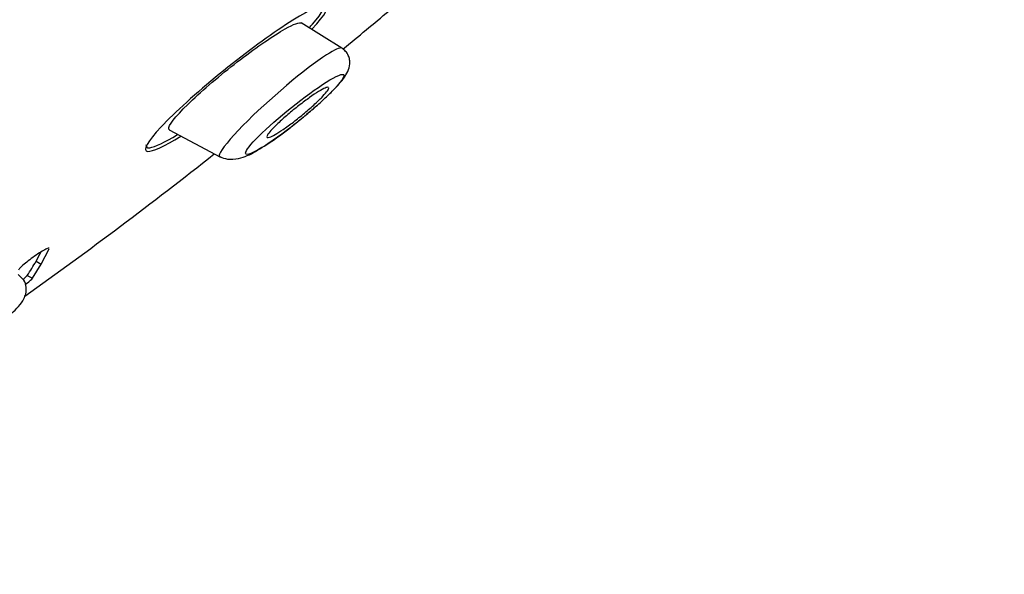
# Model space of a CAD drawing. Units: millimetres. Extents: x 7 to 203, y 5 to 291.
# Drawn here: x 56 to 65, y 163 to 168 of the extents above; entities that cross this region are included whole.
import ezdxf
from ezdxf.enums import TextEntityAlignment as Align

# ---------------------------------------------------------------- set-up
doc = ezdxf.new("R2010")
doc.units = ezdxf.units.MM
doc.layers.add('Layer1', color=7, linetype='Continuous')
doc.layers.add('Layer3', color=7, linetype='Continuous')
doc.styles.add('SEACAD_arial_ttf', font='arial.ttf')
doc.styles.add('SEACAD_semeca1_ttf', font='semeca1.ttf')
doc.dimstyles.new('$DDT_AUDIT_GENERATED_(A2A)', dxfattribs={"dimtxt": 6, "dimasz": 6, "dimexe": 3, "dimexo": 0, "dimgap": 3, "dimtad": 0, "dimtih": 1, "dimtoh": 1, "dimdec": 0, "dimlfac": 2, "dimtxsty": 'SEACAD_arial_ttf', "dimblk1": '_SE_FILLED', "dimblk2": '_SE_FILLED', "dimsah": 1, "dimcen": 3, "dimclrd": 136, "dimclre": 136, "dimclrt": 136, "dimadec": 0, "dimazin": 0, "dimtfac": 1, "dimtdec": 0, "dimtofl": 0, "dimtmove": 0, "dimatfit": 3, "dimfxl": 0, "dimtolj": 1, "dimarcsym": 0})

# ---------------------------------------------------------------- blocks, each defined once
blk = doc.blocks.new('DMBLK10')
at = {"layer": 'Layer3', "linetype": 'Continuous', "lineweight": 20}
for points in [[(123.6757, 175.7902), (122.6757, 181.7902), (121.6757, 175.7902)], [(123.6757, 93.5093), (121.6757, 93.5093), (122.6757, 87.5093)]]:
    blk.add_hatch(color=136, dxfattribs=at).paths.add_polyline_path(points)
at = {"layer": 'Layer3', "color": 136, "linetype": 'Continuous', "lineweight": 20}
for p, q in [((75.2968, 181.7902), (125.6757, 181.7902)), ((122.6757, 139.7498), (122.6757, 181.7902)), ((122.6757, 87.5093), (122.6757, 129.5498)), ((44.1885, 87.5093), (125.6757, 87.5093))]:
    blk.add_line(p, q, dxfattribs=at)
at = {"layer": 'Layer3', "color": 136, "linetype": 'Continuous', "lineweight": 20, "style": 'SEACAD_arial_ttf'}
blk.add_text('189', height=6, dxfattribs=at).set_placement((115.6322, 137.6498), align=Align.TOP_LEFT)
blk = doc.blocks.new('_SE_FILLED')
at = {"color": 0}
blk.add_line((0, 0), (-1, 0), dxfattribs=at)
blk.add_solid([(0, 0), (-1, -0.1665), (-1, 0.1665), (0, 0)], dxfattribs=at)
blk = doc.blocks.new('DMBLK11')
at = {"layer": 'Layer3', "linetype": 'Continuous', "lineweight": 20}
for points in [[(45.5885, 62.8481), (45.5885, 64.8481), (39.5885, 63.8481)], [(64.302, 62.8481), (70.302, 63.8481), (64.302, 64.8481)]]:
    blk.add_hatch(color=136, dxfattribs=at).paths.add_polyline_path(points)
at = {"layer": 'Layer3', "color": 136, "linetype": 'Continuous', "lineweight": 20}
for p, q in [((70.302, 167.5652), (70.302, 60.8481)), ((39.5885, 84.5953), (39.5885, 60.8481)), ((48.1496, 63.8481), (39.5885, 63.8481)), ((70.302, 63.8481), (61.7409, 63.8481))]:
    blk.add_line(p, q, dxfattribs=at)
at = {"layer": 'Layer3', "color": 136, "linetype": 'Continuous', "lineweight": 20, "style": 'SEACAD_arial_ttf'}
blk.add_text('61', height=6, dxfattribs=at).set_placement((50.2496, 66.8481), align=Align.TOP_LEFT)
blk = doc.blocks.new('DMBLK13')
at = {"layer": 'Layer3', "linetype": 'Continuous', "lineweight": 20}
for points in [[(115.7933, 177.927), (117.9273, 183.6232), (114.0612, 178.927)], [(96.3933, 144.3252), (94.6612, 145.3252), (92.5273, 139.6291)]]:
    blk.add_hatch(color=136, dxfattribs=at).paths.add_polyline_path(points)
at = {"layer": 'Layer3', "color": 136, "linetype": 'Continuous', "lineweight": 20}
for p, q in [((77.2781, 207.092), (120.5253, 182.1232)), ((108.1717, 166.7261), (117.9273, 183.6232)), ((51.8781, 163.0979), (95.1253, 138.1291)), ((92.5273, 139.6291), (102.2828, 156.5261))]:
    blk.add_line(p, q, dxfattribs=at)
for s, style, p in [('O', 'SEACAD_semeca1_ttf', (94.1627, 164.6261)), ('102', 'SEACAD_arial_ttf', (102.2048, 164.6261))]:
    blk.add_text(s, height=6, dxfattribs=dict(at, style=style)).set_placement(p, align=Align.TOP_LEFT)

msp = doc.modelspace()

# ---------------------------------------------------------------- linework, layer by layer
at = {"layer": 'Layer1', "color": 7, "linetype": 'Continuous'}
for p, q in [((59.1595, 168.0211), (58.7768, 168.2602)), ((57.5269, 167.2495), (58.0123, 166.9915)), ((56.3191, 165.9808), (56.3939, 166.1241)), ((56.2358, 165.8467), (56.3191, 165.9808)), ((56.2697, 166.0071), (56.3191, 165.9808)), ((56.1864, 165.873), (56.2358, 165.8467))]:
    msp.add_line(p, q, dxfattribs=at)
for centre, radius, start, end in [((5.2977, 202.6457), 58.1108, 321.379315, 332.203186), ((-26.113, 271.168), 133.8456, 309.582787, 309.824367), ((30.3228, 201.9572), 44.5421, 305.45977, 308.33951), ((54.2964, 167.1288), 2.2698, 330.38476, 332.91966), ((54.4936, 167.0167), 2.043, 325.95556, 330.38414), ((55.4064, 166.675), 1.1187, 311.4368, 314.2022)]:
    msp.add_arc(centre, radius, start, end, dxfattribs=at)
for points, knots in [([(32.6344, 93.5217), (32.7312, 98.9588), (32.9042, 104.3935), (33.4312, 115.257), (33.7823, 120.684), (34.6313, 131.5272), (35.1138, 136.9436), (36.0492, 145.0449), (36.4, 147.7437), (37.2925, 153.1088), (37.8428, 155.7699), (39.1817, 161.0432), (39.9618, 163.6538), (41.6995, 168.8085), (42.6568, 171.3531), (44.7577, 176.3729), (45.9009, 178.8473), (48.4172, 183.6666), (49.7941, 186.008), (52.7772, 190.5594), (54.3733, 192.7606), (57.7586, 197.0133), (59.548, 199.0684), (63.3052, 202.9906), (65.2868, 204.8626), (69.4684, 208.3357), (71.6689, 209.9255), (73.9297, 211.4359)], [0, 0, 0, 0, 0.125, 0.125, 0.25, 0.25, 0.375, 0.375, 0.4375, 0.4375, 0.5, 0.5, 0.5625, 0.5625, 0.625, 0.625, 0.6875, 0.6875, 0.75, 0.75, 0.8125, 0.8125, 0.875, 0.875, 0.9375, 0.9375, 1, 1, 1, 1]), ([(58.8781, 168.1989), (59.0084, 168.3398), (59.0544, 168.4251), (58.9553, 168.4351), (58.8146, 168.3626), (58.4429, 168.1181), (58.2174, 167.9507), (57.7858, 167.599), (57.5807, 167.4149), (57.3214, 167.1387), (57.2729, 167.0511), (57.3683, 167.0398), (57.4844, 167.0946), (57.6369, 167.1891)], [0, 0, 0, 0, 0.170153, 0.170153, 0.340307, 0.340307, 0.51046, 0.51046, 0.680613, 0.680613, 0.850767, 0.850767, 1, 1, 1, 1]), ([(58.8536, 168.2147), (58.8634, 168.2254), (58.8727, 168.2357), (58.9833, 168.3613), (59.0144, 168.4293), (58.9696, 168.4334)], [0, 0, 0, 0, 0.079842, 0.079842, 1, 1, 1, 1]), ([(57.5303, 167.2484), (57.5234, 167.2518), (57.5211, 167.2589), (57.5344, 167.312), (57.6207, 167.4119), (57.877, 167.6528), (58.0434, 167.7918), (58.3601, 168.0339), (58.5135, 168.1395), (58.6236, 168.2019)], [0, 0, 0, 0, 0.080146, 0.080146, 0.386764, 0.386764, 0.693382, 0.693382, 1, 1, 1, 1]), ([(59.1592, 168.0203), (59.1429, 168.0293), (59.0899, 168.0053), (58.8161, 167.8292), (58.4658, 167.5343), (58.1042, 167.166), (58.019, 167.0629), (57.9984, 167.0064), (57.9995, 166.9987), (58.0058, 166.9956)], [0, 0, 0, 0, 0.183571, 0.183571, 0.679718, 0.679718, 0.927792, 0.927792, 1, 1, 1, 1]), ([(58.724, 167.312), (58.7659, 167.3448), (58.8365, 167.4), (58.9447, 167.495), (59.04, 167.5837), (59.1173, 167.6624), (59.1763, 167.7313), (59.2192, 167.798), (59.2381, 167.8578), (59.2359, 167.9111), (59.2231, 167.9521), (59.1974, 167.9917), (59.1734, 168.0099), (59.1592, 168.0203)], [0, 0, 0, 0, 0.126951, 0.248218, 0.369902, 0.49289, 0.608721, 0.713474, 0.809836, 0.857209, 0.905265, 0.953361, 1, 1, 1, 1]), ([(58.3448, 167.0471), (58.274, 167.0098), (58.2399, 167.0067), (58.2626, 167.0702), (58.3197, 167.1368), (58.5836, 167.3892), (58.873, 167.6168), (59.1348, 167.7719), (59.1911, 167.79), (59.1701, 167.7192), (59.091, 167.6306), (58.9066, 167.4592), (58.8158, 167.382), (58.7272, 167.3116)], [0, 0, 0, 0, 0.148371, 0.148371, 0.296742, 0.296742, 0.593483, 0.593483, 0.741854, 0.741854, 0.890225, 0.890225, 1, 1, 1, 1]), ([(59.0016, 167.6439), (58.9855, 167.637), (58.964, 167.6253), (58.9392, 167.6101), (58.9144, 167.5949), (58.8858, 167.5758), (58.8555, 167.5543), (58.8237, 167.5318), (58.7893, 167.5061), (58.7549, 167.4792), (58.7196, 167.4516), (58.6833, 167.422), (58.6493, 167.3929), (58.6161, 167.3645), (58.5839, 167.3357), (58.5562, 167.3094), (58.5303, 167.2847), (58.5074, 167.2614), (58.4902, 167.2419), (58.4742, 167.2239), (58.4625, 167.2086), (58.4564, 167.1975), (58.4505, 167.187), (58.4494, 167.1799), (58.4531, 167.1769), (58.4568, 167.1738), (58.4653, 167.1747), (58.4778, 167.1791), (58.4908, 167.1838), (58.5084, 167.1925), (58.5291, 167.2044), (58.5512, 167.217), (58.5773, 167.2337), (58.6054, 167.2528), (58.6354, 167.2733), (58.6684, 167.2972), (58.7019, 167.3227), (58.7368, 167.3492), (58.773, 167.3781), (58.8078, 167.4071), (58.8422, 167.4358), (58.876, 167.4654), (58.9061, 167.4932), (58.9345, 167.5194), (58.9604, 167.5447), (58.9809, 167.5665), (58.9998, 167.5867), (59.0148, 167.6045), (59.0242, 167.6181), (59.033, 167.6309), (59.0371, 167.6404), (59.0363, 167.6458)], [0, 0, 0, 0, 0.060018, 0.060018, 0.060018, 0.119844, 0.119844, 0.119844, 0.182747, 0.182747, 0.182747, 0.247452, 0.247452, 0.247452, 0.31076, 0.31076, 0.31076, 0.369966, 0.369966, 0.369966, 0.424637, 0.424637, 0.424637, 0.476594, 0.476594, 0.476594, 0.528499, 0.528499, 0.528499, 0.582705, 0.582705, 0.582705, 0.640711, 0.640711, 0.640711, 0.702714, 0.702714, 0.702714, 0.767194, 0.767194, 0.767194, 0.831164, 0.831164, 0.831164, 0.891621, 0.891621, 0.891621, 0.94747, 0.94747, 0.94747, 1, 1, 1, 1]), ([(59.0334, 167.65), (59.0307, 167.6516), (59.0261, 167.6516), (59.0198, 167.6502), (59.0148, 167.649), (59.0087, 167.6469), (59.0016, 167.6439)], [0, 0, 0, 0, 0.557675, 0.557675, 0.557675, 1, 1, 1, 1]), ([(58.0058, 166.9956), (58.0314, 166.9852), (58.0806, 166.9667), (58.1766, 166.9726), (58.2696, 167.0039), (58.3425, 167.0426), (58.4568, 167.1114), (58.5895, 167.203), (58.6861, 167.2812), (58.724, 167.312)], [0, 0, 0, 0, 0.119337, 0.266367, 0.378875, 0.497104, 0.616151, 0.870262, 1, 1, 1, 1]), ([(58.7272, 167.3116), (58.696, 167.2869), (58.6652, 167.263), (58.5201, 167.1538), (58.4156, 167.0843), (58.3448, 167.0471)], [0, 0, 0, 0, 0.20643, 0.20643, 1, 1, 1, 1]), ([(57.3086, 167.1065), (57.3057, 167.0859), (57.3173, 167.0765), (57.3926, 167.0859), (57.4865, 167.1313), (57.606, 167.2037)], [0, 0, 0, 0, 0.356397, 0.356397, 1, 1, 1, 1]), ([(56.3937, 166.1317), (56.3902, 166.1328), (56.382, 166.1304), (56.3585, 166.1196), (56.3448, 166.1122), (56.311, 166.0919), (56.2916, 166.0794), (56.2506, 166.0514), (56.2294, 166.036), (56.19, 166.0062), (56.1718, 165.9916), (56.1411, 165.9656), (56.1285, 165.9541), (56.1106, 165.9358), (56.1053, 165.929), (56.103, 165.9243)], [0, 0, 0, 0, 0.162977, 0.162977, 0.302481, 0.302481, 0.441985, 0.441985, 0.581489, 0.581489, 0.720992, 0.720992, 0.860496, 0.860496, 1, 1, 1, 1]), ([(55.7367, 165.2742), (55.7808, 165.3044), (55.8866, 165.3773), (56.0489, 165.5191), (56.1384, 165.6108), (56.1749, 165.701), (56.1804, 165.7631), (56.1581, 165.8327), (56.122, 165.8629), (56.1001, 165.8804)], [0, 0, 0, 0, 0.141707, 0.397274, 0.66094, 0.734495, 0.816898, 0.907304, 1, 1, 1, 1]), ([(56.1674, 165.7867), (56.1717, 165.79), (56.1759, 165.7933), (56.2097, 165.8202), (56.2304, 165.8387), (56.2358, 165.8467)], [0, 0, 0, 0, 0.118259, 0.118259, 1, 1, 1, 1])]:
    msp.add_open_spline(points, degree=3, knots=knots, dxfattribs=at)
msp.add_open_spline([(58.6236, 168.2019), (58.7061, 168.2485), (58.7613, 168.2687), (58.7792, 168.2582)], degree=3, dxfattribs=at)

# ---------------------------------------------------------------- dimensions: what is measured, and where the dimension line sits
at = {"layer": 'Layer3', "color": 136, "linetype": 'Continuous', "lineweight": 20}
for base, p1, p2, angle, text, picture, middle, dimtype in [((92.5273, 139.6291), (51.8781, 163.0979), (77.2781, 207.092), 60, '\\A1;%%C <>', 'DMBLK13', (105.2273, 161.6261), 161), ((122.6757, 181.7902), (44.1885, 87.5093), (75.2968, 181.7902), 90, '\\A1;<>', 'DMBLK10', (122.6757, 134.6498), 160)]:
    dim = msp.add_linear_dim(base=base, p1=p1, p2=p2, angle=angle, text=text, dimstyle='$DDT_AUDIT_GENERATED_(A2A)', dxfattribs=at)
    dim.commit()
    dim.dimension.update_dxf_attribs({"geometry": picture, "text_midpoint": middle, "dimtype": dimtype})
dim = msp.add_linear_dim(base=(39.5885, 63.8481), p1=(70.302, 167.5652), p2=(39.5885, 84.5953), text='\\A1;<>', dimstyle='$DDT_AUDIT_GENERATED_(A2A)', dxfattribs=at)
dim.commit()
dim.dimension.update_dxf_attribs({"geometry": 'DMBLK11', "text_midpoint": (54.9453, 63.8481), "dimtype": 160})

doc.saveas('drawing.dxf')
